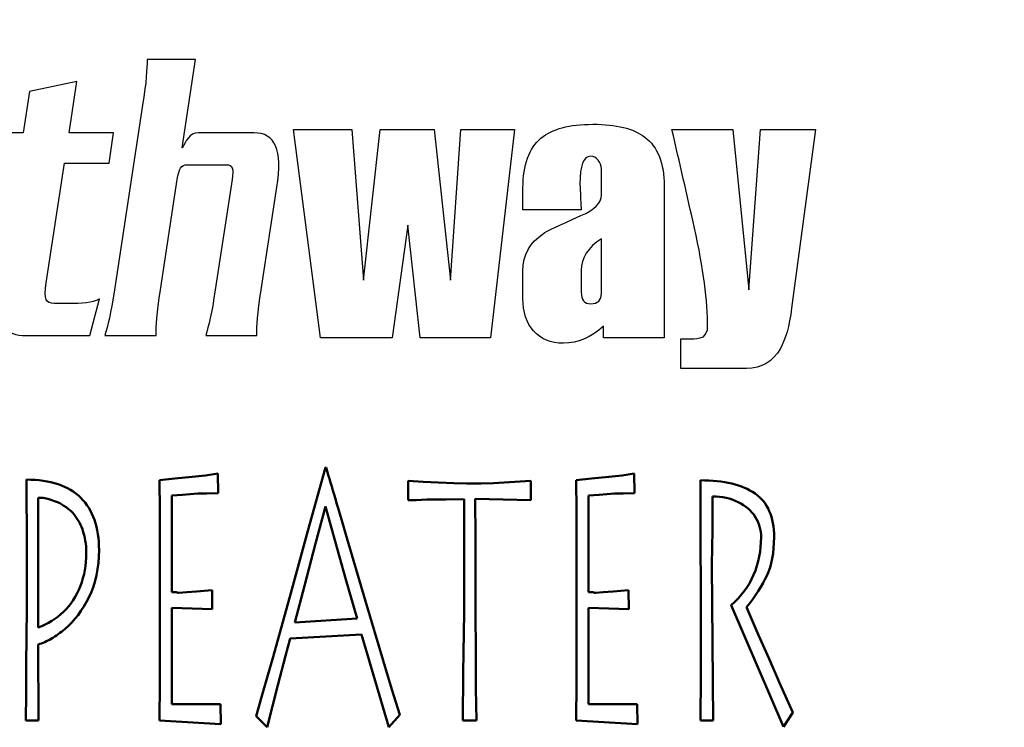
# Model space of a CAD drawing. Units: inches. Extents: x -175.8 to -81.8, y 15.7 to 54.6.
# Drawn here: x -173.7 to -172.9, y 27.1 to 27.7 of the extents above; entities that cross this region are included whole.
import ezdxf

# ---------------------------------------------------------------- set-up
doc = ezdxf.new("R2010")
doc.units = ezdxf.units.IN
doc.header["$MEASUREMENT"] = 0
doc.layers.add('Dims', color=7, linetype='Continuous')
doc.layers.add('Layer 1', color=7, linetype='Continuous')
doc.dimstyles.get("Standard").update_dxf_attribs({"dimtxt": 0.18, "dimasz": 0.18, "dimexe": 0.18, "dimexo": 0.0625, "dimgap": 0.09, "dimtad": 0, "dimtih": 1, "dimtoh": 1, "dimdec": 4, "dimzin": 0, "dimdsep": 46, "dimtxsty": 'Standard', "dimcen": 0.09, "dimadec": 0, "dimazin": 0, "dimtfac": 1, "dimtdec": 4, "dimtofl": 0, "dimtmove": 0, "dimatfit": 3, "dimfxl": 0, "dimtolj": 1, "dimtzin": 0, "dimarcsym": 0})

# ---------------------------------------------------------------- blocks, each defined once
blk = doc.blocks.new('*D27')
at = {"layer": 'Defpoints', "color": 0, "transparency": 16777216}
for p in [(-157.85953, 31.15998), (-174.90205, 27.31842), (-157.85953, 27.31842)]:
    blk.add_point(p, dxfattribs=at)
at = {"layer": 'Dims', "color": 0, "lineweight": -2, "transparency": 16777216}
for p, q in [((-174.90205, 28.31842), (-174.90205, 31.33998)), ((-157.85953, 28.31842), (-157.85953, 31.33998)), ((-174.72205, 31.15998), (-166.78579, 31.15998)), ((-158.03953, 31.15998), (-165.97579, 31.15998))]:
    blk.add_line(p, q, dxfattribs=at)
at = {"layer": 'Dims', "color": 0, "transparency": 16777216}
for points in [[(-174.72205, 31.18998), (-174.72205, 31.12998), (-174.90205, 31.15998)], [(-158.03953, 31.18998), (-158.03953, 31.12998), (-157.85953, 31.15998)]]:
    blk.add_solid(points, dxfattribs=at)
at = {"layer": 'Dims', "color": 0, "transparency": 16777216, "insert": (-166.38079, 31.15998), "char_height": 0.18, "attachment_point": 5}
blk.add_mtext('\\A1;17.04', dxfattribs=at)

msp = doc.modelspace()

# ---------------------------------------------------------------- linework, layer by layer
at = {"layer": 'Layer 1', "color": 250}
for points in [[(-173.60746, 27.64396), (-173.60736, 27.63652), (-173.60798, 27.62705), (-173.61088, 27.60811)], [(-173.56937, 27.64396), (-173.56937, 27.64396), (-173.60746, 27.64396), (-173.60746, 27.64396)], [(-173.57994, 27.57463), (-173.57994, 27.57463), (-173.56937, 27.64396), (-173.56937, 27.64396)], [(-173.66255, 27.62671), (-173.66255, 27.62671), (-173.69977, 27.61893), (-173.69977, 27.61893)], [(-173.66869, 27.58647), (-173.66869, 27.58647), (-173.66255, 27.62671), (-173.66255, 27.62671)], [(-173.69977, 27.61893), (-173.69977, 27.61893), (-173.70475, 27.58647), (-173.70475, 27.58647)], [(-173.61088, 27.60811), (-173.61088, 27.60811), (-173.63298, 27.46336), (-173.63298, 27.46336)], [(-173.70475, 27.58647), (-173.70475, 27.58647), (-173.7236, 27.58647), (-173.7236, 27.58647)], [(-173.63368, 27.58647), (-173.63368, 27.58647), (-173.66869, 27.58647), (-173.66869, 27.58647)], [(-173.6373, 27.56279), (-173.6373, 27.56279), (-173.63368, 27.58647), (-173.63368, 27.58647)], [(-173.56737, 27.58647), (-173.574, 27.58647), (-173.57704, 27.58004), (-173.57953, 27.57463)], [(-173.52344, 27.58647), (-173.52344, 27.58647), (-173.56737, 27.58647), (-173.56737, 27.58647)], [(-173.50548, 27.54385), (-173.50099, 27.57328), (-173.50687, 27.58647), (-173.52344, 27.58647)], [(-173.57953, 27.57463), (-173.57953, 27.57463), (-173.57994, 27.57463), (-173.57994, 27.57463)], [(-173.68668, 27.46877), (-173.68668, 27.46877), (-173.67232, 27.56279), (-173.67232, 27.56279)], [(-173.67232, 27.56279), (-173.67232, 27.56279), (-173.6373, 27.56279), (-173.6373, 27.56279)], [(-173.5837, 27.54994), (-173.58242, 27.55839), (-173.58053, 27.56144), (-173.57576, 27.56144)], [(-173.57576, 27.56144), (-173.57576, 27.56144), (-173.54506, 27.56144), (-173.54506, 27.56144)], [(-173.54506, 27.56144), (-173.54029, 27.56144), (-173.53933, 27.55839), (-173.54061, 27.54994)], [(-173.59693, 27.46336), (-173.59693, 27.46336), (-173.5837, 27.54994), (-173.5837, 27.54994)], [(-173.54061, 27.54994), (-173.54061, 27.54994), (-173.55383, 27.46336), (-173.55383, 27.46336)], [(-173.51778, 27.46336), (-173.51778, 27.46336), (-173.50548, 27.54385), (-173.50548, 27.54385)], [(-173.72215, 27.47249), (-173.72692, 27.44137), (-173.71991, 27.4275), (-173.7054, 27.4275)], [(-173.68023, 27.45253), (-173.68665, 27.45253), (-173.68869, 27.45558), (-173.68668, 27.46877)], [(-173.63298, 27.46336), (-173.63588, 27.44442), (-173.63816, 27.43495), (-173.64055, 27.4275)], [(-173.60035, 27.4275), (-173.60045, 27.43495), (-173.59983, 27.44442), (-173.59693, 27.46336)], [(-173.55383, 27.46336), (-173.55673, 27.44442), (-173.55901, 27.43495), (-173.5614, 27.4275)], [(-173.5212, 27.4275), (-173.5213, 27.43495), (-173.52068, 27.44442), (-173.51778, 27.46336)], [(-173.66551, 27.45253), (-173.66551, 27.45253), (-173.68023, 27.45253), (-173.68023, 27.45253)], [(-173.64466, 27.45625), (-173.64704, 27.45423), (-173.65536, 27.45253), (-173.66551, 27.45253)], [(-173.65236, 27.4275), (-173.65236, 27.4275), (-173.64466, 27.45625), (-173.64466, 27.45625)], [(-173.7054, 27.4275), (-173.7054, 27.4275), (-173.65236, 27.4275), (-173.65236, 27.4275)], [(-173.64055, 27.4275), (-173.64055, 27.4275), (-173.60035, 27.4275), (-173.60035, 27.4275)], [(-173.5614, 27.4275), (-173.5614, 27.4275), (-173.5212, 27.4275), (-173.5212, 27.4275)], [(-173.56149, 27.31761), (-173.56149, 27.31761), (-173.55195, 27.31919), (-173.55195, 27.31919)], [(-173.55195, 27.31919), (-173.55195, 27.31919), (-173.55168, 27.30377), (-173.55168, 27.30377)], [(-173.48117, 27.27411), (-173.48117, 27.27411), (-173.46721, 27.32382), (-173.46721, 27.32382)], [(-173.46721, 27.32382), (-173.46721, 27.32382), (-173.46691, 27.32382), (-173.46691, 27.32382)], [(-173.46691, 27.32382), (-173.46234, 27.30863), (-173.45716, 27.2911), (-173.45138, 27.27128)], [(-173.23443, 27.31761), (-173.23443, 27.31761), (-173.22489, 27.31919), (-173.22489, 27.31919)], [(-173.22489, 27.31919), (-173.22489, 27.31919), (-173.22461, 27.30377), (-173.22461, 27.30377)], [(-173.70207, 27.29618), (-173.70207, 27.29618), (-173.70219, 27.31433), (-173.70219, 27.31433)], [(-173.70219, 27.31433), (-173.68326, 27.31433), (-173.66902, 27.30957), (-173.65946, 27.30004)], [(-173.59759, 27.31379), (-173.59759, 27.31379), (-173.58552, 27.3151), (-173.58552, 27.3151)], [(-173.59744, 27.29011), (-173.59744, 27.29011), (-173.59759, 27.31379), (-173.59759, 27.31379)], [(-173.58552, 27.3151), (-173.58552, 27.3151), (-173.57192, 27.31645), (-173.57192, 27.31645)], [(-173.57192, 27.31645), (-173.57192, 27.31645), (-173.56149, 27.31761), (-173.56149, 27.31761)], [(-173.40234, 27.3133), (-173.40234, 27.3133), (-173.39073, 27.31263), (-173.39073, 27.31263)], [(-173.40234, 27.29815), (-173.40234, 27.29815), (-173.40234, 27.3133), (-173.40234, 27.3133)], [(-173.39073, 27.31263), (-173.39073, 27.31263), (-173.37897, 27.31209), (-173.37897, 27.31209)], [(-173.37897, 27.31209), (-173.37897, 27.31209), (-173.3667, 27.31159), (-173.3667, 27.31159)], [(-173.3667, 27.31159), (-173.3667, 27.31159), (-173.3565, 27.31119), (-173.3565, 27.31119)], [(-173.3565, 27.31119), (-173.3565, 27.31119), (-173.34512, 27.31119), (-173.34512, 27.31119)], [(-173.34512, 27.31119), (-173.34512, 27.31119), (-173.33535, 27.31159), (-173.33535, 27.31159)], [(-173.33535, 27.31159), (-173.33535, 27.31159), (-173.30607, 27.3133), (-173.30607, 27.3133)], [(-173.30607, 27.3133), (-173.30607, 27.3133), (-173.30607, 27.29815), (-173.30607, 27.29815)], [(-173.27053, 27.31379), (-173.27053, 27.31379), (-173.25846, 27.3151), (-173.25846, 27.3151)], [(-173.27038, 27.29011), (-173.27038, 27.29011), (-173.27053, 27.31379), (-173.27053, 27.31379)], [(-173.25846, 27.3151), (-173.25846, 27.3151), (-173.24485, 27.31645), (-173.24485, 27.31645)], [(-173.24485, 27.31645), (-173.24485, 27.31645), (-173.23443, 27.31761), (-173.23443, 27.31761)], [(-173.17304, 27.31379), (-173.15442, 27.31379), (-173.1401, 27.31033), (-173.13011, 27.30346)], [(-173.17304, 27.2685), (-173.17304, 27.2685), (-173.17304, 27.31379), (-173.17304, 27.31379)], [(-173.56743, 27.3035), (-173.56743, 27.3035), (-173.57947, 27.30247), (-173.57947, 27.30247)], [(-173.56068, 27.3035), (-173.56068, 27.3035), (-173.56743, 27.3035), (-173.56743, 27.3035)], [(-173.55168, 27.30377), (-173.55168, 27.30377), (-173.56068, 27.3035), (-173.56068, 27.3035)], [(-173.24037, 27.3035), (-173.24037, 27.3035), (-173.2524, 27.30247), (-173.2524, 27.30247)], [(-173.23362, 27.3035), (-173.23362, 27.3035), (-173.24037, 27.3035), (-173.24037, 27.3035)], [(-173.22461, 27.30377), (-173.22461, 27.30377), (-173.23362, 27.3035), (-173.23362, 27.3035)], [(-173.70191, 27.27919), (-173.70191, 27.27919), (-173.70207, 27.29618), (-173.70207, 27.29618)], [(-173.68904, 27.3), (-173.68904, 27.3), (-173.69296, 27.3), (-173.69296, 27.3)], [(-173.69296, 27.3), (-173.69296, 27.3), (-173.69296, 27.19836), (-173.69296, 27.19836)], [(-173.68541, 27.29932), (-173.68541, 27.29932), (-173.68904, 27.3), (-173.68904, 27.3)], [(-173.67773, 27.29672), (-173.67773, 27.29672), (-173.68541, 27.29932), (-173.68541, 27.29932)], [(-173.67099, 27.29258), (-173.67316, 27.29411), (-173.67541, 27.29546), (-173.67773, 27.29672)], [(-173.57947, 27.30247), (-173.57947, 27.30247), (-173.5879, 27.30193), (-173.5879, 27.30193)], [(-173.5879, 27.30193), (-173.5879, 27.30193), (-173.5879, 27.2259), (-173.5879, 27.2259)], [(-173.39621, 27.29815), (-173.39621, 27.29815), (-173.40234, 27.29815), (-173.40234, 27.29815)], [(-173.38785, 27.29869), (-173.38785, 27.29869), (-173.39621, 27.29815), (-173.39621, 27.29815)], [(-173.38038, 27.29869), (-173.38038, 27.29869), (-173.38785, 27.29869), (-173.38785, 27.29869)], [(-173.37268, 27.29869), (-173.37268, 27.29869), (-173.38038, 27.29869), (-173.38038, 27.29869)], [(-173.35857, 27.29897), (-173.35857, 27.29897), (-173.37268, 27.29869), (-173.37268, 27.29869)], [(-173.35857, 27.25165), (-173.35857, 27.25165), (-173.35857, 27.29897), (-173.35857, 27.29897)], [(-173.32788, 27.29869), (-173.32788, 27.29869), (-173.34984, 27.29919), (-173.34984, 27.29919)], [(-173.34984, 27.29919), (-173.34984, 27.29919), (-173.34956, 27.26877), (-173.34956, 27.26877)], [(-173.30607, 27.29815), (-173.30607, 27.29815), (-173.32788, 27.29869), (-173.32788, 27.29869)], [(-173.2524, 27.30247), (-173.2524, 27.30247), (-173.26083, 27.30193), (-173.26083, 27.30193)], [(-173.26083, 27.30193), (-173.26083, 27.30193), (-173.26083, 27.2259), (-173.26083, 27.2259)], [(-173.1635, 27.30117), (-173.1635, 27.30117), (-173.1636, 27.2747), (-173.1636, 27.2747)], [(-173.14338, 27.29676), (-173.14931, 27.29968), (-173.15601, 27.30117), (-173.1635, 27.30117)], [(-173.12993, 27.28512), (-173.13298, 27.28993), (-173.13748, 27.2938), (-173.14338, 27.29676)], [(-173.66597, 27.28849), (-173.66716, 27.28975), (-173.66885, 27.2911), (-173.67099, 27.29258)], [(-173.65822, 27.27533), (-173.65994, 27.28023), (-173.66254, 27.28463), (-173.66597, 27.28849)], [(-173.59729, 27.27614), (-173.59729, 27.27614), (-173.59744, 27.29011), (-173.59744, 27.29011)], [(-173.46721, 27.29326), (-173.46721, 27.29326), (-173.47506, 27.26432), (-173.47506, 27.26432)], [(-173.46123, 27.27142), (-173.46123, 27.27142), (-173.46721, 27.29326), (-173.46721, 27.29326)], [(-173.27022, 27.27614), (-173.27022, 27.27614), (-173.27038, 27.29011), (-173.27038, 27.29011)], [(-173.70191, 27.26248), (-173.70191, 27.26248), (-173.70191, 27.27919), (-173.70191, 27.27919)], [(-173.65592, 27.26634), (-173.65638, 27.26926), (-173.65714, 27.27223), (-173.65822, 27.27533)], [(-173.59729, 27.26073), (-173.59729, 27.26073), (-173.59729, 27.27614), (-173.59729, 27.27614)], [(-173.4946, 27.22509), (-173.4946, 27.22509), (-173.48117, 27.27411), (-173.48117, 27.27411)], [(-173.27022, 27.26073), (-173.27022, 27.26073), (-173.27022, 27.27614), (-173.27022, 27.27614)], [(-173.1636, 27.2747), (-173.1636, 27.2747), (-173.16396, 27.24747), (-173.16396, 27.24747)], [(-173.45126, 27.23587), (-173.45126, 27.23587), (-173.46123, 27.27142), (-173.46123, 27.27142)], [(-173.45138, 27.27128), (-173.45138, 27.27128), (-173.43604, 27.21893), (-173.43604, 27.21893)], [(-173.34956, 27.26877), (-173.34956, 27.26877), (-173.34956, 27.22244), (-173.34956, 27.22244)], [(-173.17261, 27.22545), (-173.17261, 27.22545), (-173.17304, 27.2685), (-173.17304, 27.2685)], [(-173.70191, 27.24589), (-173.70191, 27.24589), (-173.70191, 27.26248), (-173.70191, 27.26248)], [(-173.59729, 27.2281), (-173.59729, 27.2281), (-173.59729, 27.26073), (-173.59729, 27.26073)], [(-173.47506, 27.26432), (-173.47506, 27.26432), (-173.4837, 27.23098), (-173.4837, 27.23098)], [(-173.27022, 27.2281), (-173.27022, 27.2281), (-173.27022, 27.26073), (-173.27022, 27.26073)], [(-173.35857, 27.20981), (-173.35857, 27.20981), (-173.35857, 27.25165), (-173.35857, 27.25165)], [(-173.70191, 27.21309), (-173.70191, 27.21309), (-173.70191, 27.24589), (-173.70191, 27.24589)], [(-173.16396, 27.24747), (-173.16396, 27.24747), (-173.16345, 27.18649), (-173.16345, 27.18649)], [(-173.4424, 27.20545), (-173.4424, 27.20545), (-173.45126, 27.23587), (-173.45126, 27.23587)], [(-173.14896, 27.21588), (-173.14101, 27.22244), (-173.13511, 27.23035), (-173.13119, 27.2396)], [(-173.12079, 27.23884), (-173.12458, 27.2308), (-173.1299, 27.22262), (-173.13682, 27.21426)], [(-173.67296, 27.21062), (-173.66728, 27.21619), (-173.66287, 27.22289), (-173.65976, 27.23084)], [(-173.59729, 27.19993), (-173.59729, 27.19993), (-173.59729, 27.2281), (-173.59729, 27.2281)], [(-173.57629, 27.2259), (-173.57629, 27.2259), (-173.56866, 27.22644), (-173.56866, 27.22644)], [(-173.56866, 27.22644), (-173.56866, 27.22644), (-173.5564, 27.22747), (-173.5564, 27.22747)], [(-173.5564, 27.22747), (-173.5564, 27.22747), (-173.55624, 27.21269), (-173.55624, 27.21269)], [(-173.4837, 27.23098), (-173.4837, 27.23098), (-173.49144, 27.20217), (-173.49144, 27.20217)], [(-173.27022, 27.19993), (-173.27022, 27.19993), (-173.27022, 27.2281), (-173.27022, 27.2281)], [(-173.24922, 27.2259), (-173.24922, 27.2259), (-173.2416, 27.22644), (-173.2416, 27.22644)], [(-173.2416, 27.22644), (-173.2416, 27.22644), (-173.22933, 27.22747), (-173.22933, 27.22747)], [(-173.22933, 27.22747), (-173.22933, 27.22747), (-173.22918, 27.21269), (-173.22918, 27.21269)], [(-173.65294, 27.2223), (-173.65817, 27.2117), (-173.66451, 27.20325), (-173.67195, 27.19705)], [(-173.5879, 27.2259), (-173.5879, 27.2259), (-173.58517, 27.2259), (-173.58517, 27.2259)], [(-173.58517, 27.2259), (-173.58426, 27.2259), (-173.58335, 27.22572), (-173.58242, 27.22536)], [(-173.58242, 27.22536), (-173.58242, 27.22536), (-173.57629, 27.2259), (-173.57629, 27.2259)], [(-173.5084, 27.1753), (-173.5084, 27.1753), (-173.4946, 27.22509), (-173.4946, 27.22509)], [(-173.43604, 27.21893), (-173.43604, 27.21893), (-173.42216, 27.17229), (-173.42216, 27.17229)], [(-173.34956, 27.22244), (-173.34956, 27.22244), (-173.34918, 27.16676), (-173.34918, 27.16676)], [(-173.26083, 27.2259), (-173.26083, 27.2259), (-173.25811, 27.2259), (-173.25811, 27.2259)], [(-173.25811, 27.2259), (-173.2572, 27.2259), (-173.25629, 27.22572), (-173.25536, 27.22536)], [(-173.25536, 27.22536), (-173.25536, 27.22536), (-173.24922, 27.2259), (-173.24922, 27.2259)], [(-173.17261, 27.19651), (-173.17261, 27.19651), (-173.17261, 27.22545), (-173.17261, 27.22545)], [(-173.70229, 27.16887), (-173.70229, 27.16887), (-173.70191, 27.21309), (-173.70191, 27.21309)], [(-173.69296, 27.19836), (-173.68531, 27.201), (-173.67864, 27.2051), (-173.67296, 27.21062)], [(-173.57192, 27.21323), (-173.57192, 27.21323), (-173.5879, 27.21377), (-173.5879, 27.21377)], [(-173.5879, 27.21377), (-173.5879, 27.21377), (-173.5879, 27.13805), (-173.5879, 27.13805)], [(-173.55624, 27.21269), (-173.55624, 27.21269), (-173.57192, 27.21323), (-173.57192, 27.21323)], [(-173.26083, 27.21377), (-173.26083, 27.21377), (-173.26083, 27.13805), (-173.26083, 27.13805)], [(-173.24485, 27.21323), (-173.24485, 27.21323), (-173.26083, 27.21377), (-173.26083, 27.21377)], [(-173.22918, 27.21269), (-173.22918, 27.21269), (-173.24485, 27.21323), (-173.24485, 27.21323)], [(-173.10774, 27.12039), (-173.10774, 27.12039), (-173.14896, 27.21588), (-173.14896, 27.21588)], [(-173.13682, 27.21426), (-173.13682, 27.21426), (-173.1274, 27.19224), (-173.1274, 27.19224)], [(-173.49144, 27.20217), (-173.49144, 27.20217), (-173.4424, 27.20545), (-173.4424, 27.20545)], [(-173.35918, 27.1629), (-173.35918, 27.1629), (-173.35857, 27.20981), (-173.35857, 27.20981)], [(-173.67195, 27.19705), (-173.67536, 27.19422), (-173.67892, 27.1917), (-173.68268, 27.18941)], [(-173.59729, 27.1762), (-173.59729, 27.1762), (-173.59729, 27.19993), (-173.59729, 27.19993)], [(-173.27022, 27.1762), (-173.27022, 27.1762), (-173.27022, 27.19993), (-173.27022, 27.19993)], [(-173.17261, 27.16097), (-173.17261, 27.16097), (-173.17261, 27.19651), (-173.17261, 27.19651)], [(-173.68268, 27.18941), (-173.68604, 27.18748), (-173.68944, 27.186), (-173.69296, 27.18492)], [(-173.49508, 27.18955), (-173.49508, 27.18955), (-173.49871, 27.17611), (-173.49871, 27.17611)], [(-173.43919, 27.19269), (-173.43919, 27.19269), (-173.49508, 27.18955), (-173.49508, 27.18955)], [(-173.41756, 27.11994), (-173.41756, 27.11994), (-173.43919, 27.19269), (-173.43919, 27.19269)], [(-173.1274, 27.19224), (-173.1274, 27.19224), (-173.1191, 27.17369), (-173.1191, 27.17369)], [(-173.69296, 27.18492), (-173.69296, 27.18492), (-173.69253, 27.12529), (-173.69253, 27.12529)], [(-173.16345, 27.18649), (-173.16345, 27.18649), (-173.16292, 27.12529), (-173.16292, 27.12529)], [(-173.59729, 27.1549), (-173.59729, 27.1549), (-173.59729, 27.1762), (-173.59729, 27.1762)], [(-173.51308, 27.15899), (-173.51308, 27.15899), (-173.5084, 27.1753), (-173.5084, 27.1753)], [(-173.49871, 27.17611), (-173.49871, 27.17611), (-173.5047, 27.15292), (-173.5047, 27.15292)], [(-173.42216, 27.17229), (-173.42216, 27.17229), (-173.41526, 27.1496), (-173.41526, 27.1496)], [(-173.27022, 27.1549), (-173.27022, 27.1549), (-173.27022, 27.1762), (-173.27022, 27.1762)], [(-173.1191, 27.17369), (-173.1191, 27.17369), (-173.1109, 27.15495), (-173.1109, 27.15495)], [(-173.70239, 27.14636), (-173.70239, 27.14636), (-173.70229, 27.16887), (-173.70229, 27.16887)], [(-173.34918, 27.16676), (-173.34918, 27.16676), (-173.34918, 27.15953), (-173.34918, 27.15953)], [(-173.51752, 27.14349), (-173.51752, 27.14349), (-173.51308, 27.15899), (-173.51308, 27.15899)], [(-173.35953, 27.12529), (-173.35953, 27.12529), (-173.35918, 27.1629), (-173.35918, 27.1629)], [(-173.17289, 27.12529), (-173.17289, 27.12529), (-173.17261, 27.16097), (-173.17261, 27.16097)], [(-173.59759, 27.12529), (-173.59759, 27.12529), (-173.59729, 27.1549), (-173.59729, 27.1549)], [(-173.5047, 27.15292), (-173.5047, 27.15292), (-173.51315, 27.11994), (-173.51315, 27.11994)], [(-173.41526, 27.1496), (-173.41526, 27.1496), (-173.40895, 27.12965), (-173.40895, 27.12965)], [(-173.34918, 27.15045), (-173.34918, 27.15045), (-173.34875, 27.12529), (-173.34875, 27.12529)], [(-173.27053, 27.12529), (-173.27053, 27.12529), (-173.27022, 27.1549), (-173.27022, 27.1549)], [(-173.1109, 27.15495), (-173.1109, 27.15495), (-173.10049, 27.13149), (-173.10049, 27.13149)], [(-173.70249, 27.12529), (-173.70249, 27.12529), (-173.70239, 27.14636), (-173.70239, 27.14636)], [(-173.52178, 27.12857), (-173.52178, 27.12857), (-173.51752, 27.14349), (-173.51752, 27.14349)], [(-173.5879, 27.13805), (-173.5879, 27.13805), (-173.54973, 27.13805), (-173.54973, 27.13805)], [(-173.54973, 27.13805), (-173.54973, 27.13805), (-173.54945, 27.1225), (-173.54945, 27.1225)], [(-173.26083, 27.13805), (-173.26083, 27.13805), (-173.22267, 27.13805), (-173.22267, 27.13805)], [(-173.22267, 27.13805), (-173.22267, 27.13805), (-173.22239, 27.1225), (-173.22239, 27.1225)], [(-173.51315, 27.11994), (-173.51315, 27.11994), (-173.52178, 27.12857), (-173.52178, 27.12857)], [(-173.40895, 27.12965), (-173.40895, 27.12965), (-173.41756, 27.11994), (-173.41756, 27.11994)], [(-173.10049, 27.13149), (-173.10049, 27.13149), (-173.10774, 27.12039), (-173.10774, 27.12039)], [(-173.69253, 27.12529), (-173.69253, 27.12529), (-173.70249, 27.12529), (-173.70249, 27.12529)], [(-173.54945, 27.1225), (-173.54945, 27.1225), (-173.59759, 27.12529), (-173.59759, 27.12529)], [(-173.34875, 27.12529), (-173.34875, 27.12529), (-173.35953, 27.12529), (-173.35953, 27.12529)], [(-173.22239, 27.1225), (-173.22239, 27.1225), (-173.27053, 27.12529), (-173.27053, 27.12529)], [(-173.16292, 27.12529), (-173.16292, 27.12529), (-173.17289, 27.12529), (-173.17289, 27.12529)]]:
    msp.add_open_spline(points, degree=3, dxfattribs=at)
at = {"layer": 'Layer 1', "color": 244}
for points, knots in [([(-173.29814, 27.58232), (-173.28945, 27.58958), (-173.27587, 27.5932), (-173.25739, 27.5932), (-173.25739, 27.5932), (-173.2391, 27.5932), (-173.22552, 27.58985), (-173.21665, 27.58316)], [0.04761905, 0.04761905, 0.04761905, 0.04761905, 0.0952381, 0.0952381, 0.0952381, 0.0952381, 0.14285714, 0.14285714, 0.14285714, 0.14285714]), ([(-173.25324, 27.56502), (-173.2549, 27.56707), (-173.25684, 27.5681), (-173.25905, 27.5681), (-173.25905, 27.5681), (-173.26478, 27.5681), (-173.26765, 27.56084), (-173.26765, 27.54634)], [0.76190476, 0.76190476, 0.76190476, 0.76190476, 0.80952381, 0.80952381, 0.80952381, 0.80952381, 0.85714286, 0.85714286, 0.85714286, 0.85714286]), ([(-173.17064, 27.42639), (-173.16842, 27.42862), (-173.16731, 27.43113), (-173.16731, 27.43392), (-173.16731, 27.43392), (-173.16731, 27.45419), (-173.17073, 27.48013), (-173.17757, 27.51175)], [0.1428571, 0.1428571, 0.1428571, 0.1428571, 0.2142857, 0.2142857, 0.2142857, 0.2142857, 0.2857143, 0.2857143, 0.2857143, 0.2857143]), ([(-173.26654, 27.46154), (-173.26654, 27.4554), (-173.26404, 27.45233), (-173.25905, 27.45233), (-173.25905, 27.45233), (-173.25351, 27.45233), (-173.25074, 27.45512), (-173.25074, 27.4607)], [0.2, 0.2, 0.2, 0.2, 0.4, 0.4, 0.4, 0.4, 0.6, 0.6, 0.6, 0.6]), ([(-173.24908, 27.43476), (-173.25868, 27.42583), (-173.26912, 27.42137), (-173.2804, 27.42137), (-173.2804, 27.42137), (-173.29056, 27.42137), (-173.29841, 27.42458), (-173.30396, 27.43099)], [0.33333333, 0.33333333, 0.33333333, 0.33333333, 0.38095238, 0.38095238, 0.38095238, 0.38095238, 0.42857143, 0.42857143, 0.42857143, 0.42857143])]:
    msp.add_open_spline(points, degree=3, knots=knots, dxfattribs=at)
for points in [[(-173.49243, 27.58902), (-173.49243, 27.58902), (-173.4467, 27.58902), (-173.4467, 27.58902)], [(-173.47137, 27.42555), (-173.47137, 27.42555), (-173.49243, 27.58902), (-173.49243, 27.58902)], [(-173.4467, 27.58902), (-173.4467, 27.58902), (-173.43755, 27.47074), (-173.43755, 27.47074)], [(-173.43755, 27.47074), (-173.43755, 27.47074), (-173.42453, 27.58902), (-173.42453, 27.58902)], [(-173.42453, 27.58902), (-173.42453, 27.58902), (-173.38212, 27.58902), (-173.38212, 27.58902)], [(-173.38212, 27.58902), (-173.38212, 27.58902), (-173.36909, 27.47074), (-173.36909, 27.47074)], [(-173.36909, 27.47074), (-173.36909, 27.47074), (-173.36105, 27.58902), (-173.36105, 27.58902)], [(-173.36105, 27.58902), (-173.36105, 27.58902), (-173.31892, 27.58902), (-173.31892, 27.58902)], [(-173.31892, 27.58902), (-173.31892, 27.58902), (-173.33777, 27.42555), (-173.33777, 27.42555)], [(-173.31227, 27.54327), (-173.31227, 27.5613), (-173.30756, 27.57432), (-173.29814, 27.58232)], [(-173.21665, 27.58316), (-173.20648, 27.57535), (-173.2014, 27.56261), (-173.2014, 27.54494)], [(-173.17757, 27.51175), (-173.18348, 27.5376), (-173.18939, 27.56335), (-173.19531, 27.58902)], [(-173.19531, 27.58902), (-173.19531, 27.58902), (-173.14763, 27.58902), (-173.14763, 27.58902)], [(-173.14763, 27.58902), (-173.14763, 27.58902), (-173.13488, 27.46321), (-173.13488, 27.46321)], [(-173.13488, 27.46321), (-173.13488, 27.46321), (-173.12574, 27.58902), (-173.12574, 27.58902)], [(-173.12574, 27.58902), (-173.12574, 27.58902), (-173.0825, 27.58902), (-173.0825, 27.58902)], [(-173.0825, 27.58902), (-173.0825, 27.58902), (-173.10135, 27.44898), (-173.10135, 27.44898)], [(-173.25074, 27.55833), (-173.25074, 27.56075), (-173.25157, 27.56298), (-173.25324, 27.56502)], [(-173.25074, 27.53769), (-173.25074, 27.53769), (-173.25074, 27.55833), (-173.25074, 27.55833)], [(-173.31227, 27.52597), (-173.31227, 27.52597), (-173.31227, 27.54327), (-173.31227, 27.54327)], [(-173.26765, 27.54634), (-173.26765, 27.54708), (-173.26728, 27.54029), (-173.26654, 27.52597)], [(-173.2014, 27.54494), (-173.2014, 27.54494), (-173.2014, 27.42555), (-173.2014, 27.42555)], [(-173.26682, 27.52151), (-173.2561, 27.52616), (-173.25074, 27.53155), (-173.25074, 27.53769)], [(-173.26654, 27.52597), (-173.26654, 27.52597), (-173.31227, 27.52597), (-173.31227, 27.52597)], [(-173.2962, 27.50756), (-173.29416, 27.50905), (-173.28437, 27.5137), (-173.26682, 27.52151)], [(-173.40263, 27.51398), (-173.40263, 27.51398), (-173.4151, 27.42555), (-173.4151, 27.42555)], [(-173.39288, 27.42555), (-173.39288, 27.42555), (-173.40263, 27.51398), (-173.40263, 27.51398)], [(-173.31227, 27.47827), (-173.31227, 27.49055), (-173.30691, 27.50031), (-173.2962, 27.50756)], [(-173.25074, 27.50338), (-173.26127, 27.4965), (-173.26654, 27.48822), (-173.26654, 27.47855)], [(-173.25074, 27.4607), (-173.25074, 27.4607), (-173.25074, 27.50338), (-173.25074, 27.50338)], [(-173.31227, 27.45624), (-173.31227, 27.45624), (-173.31227, 27.47827), (-173.31227, 27.47827)], [(-173.26654, 27.47855), (-173.26654, 27.47855), (-173.26654, 27.46154), (-173.26654, 27.46154)], [(-173.30396, 27.43099), (-173.3095, 27.43741), (-173.31227, 27.44582), (-173.31227, 27.45624)], [(-173.10135, 27.44898), (-173.10319, 27.43485), (-173.10615, 27.42425), (-173.11022, 27.41719)], [(-173.24908, 27.42555), (-173.24908, 27.42555), (-173.24908, 27.43476), (-173.24908, 27.43476)], [(-173.4151, 27.42555), (-173.4151, 27.42555), (-173.47137, 27.42555), (-173.47137, 27.42555)], [(-173.33777, 27.42555), (-173.33777, 27.42555), (-173.39288, 27.42555), (-173.39288, 27.42555)], [(-173.2014, 27.42555), (-173.2014, 27.42555), (-173.24908, 27.42555), (-173.24908, 27.42555)], [(-173.18838, 27.42471), (-173.18838, 27.42471), (-173.18006, 27.42471), (-173.18006, 27.42471)], [(-173.18838, 27.40156), (-173.18838, 27.40156), (-173.18838, 27.42471), (-173.18838, 27.42471)], [(-173.18006, 27.42471), (-173.17748, 27.42471), (-173.17433, 27.42527), (-173.17064, 27.42639)], [(-173.11022, 27.41719), (-173.11613, 27.40677), (-173.125, 27.40156), (-173.13683, 27.40156)], [(-173.13683, 27.40156), (-173.13683, 27.40156), (-173.18838, 27.40156), (-173.18838, 27.40156)]]:
    msp.add_open_spline(points, degree=3, dxfattribs=at)
at = {"layer": 'Layer 1', "color": 250, "lineweight": 50}
for points in [[(-173.56149, 27.31761), (-173.56149, 27.31761), (-173.55195, 27.31919), (-173.55195, 27.31919)], [(-173.55195, 27.31919), (-173.55195, 27.31919), (-173.55168, 27.30377), (-173.55168, 27.30377)], [(-173.48117, 27.27411), (-173.48117, 27.27411), (-173.46721, 27.32382), (-173.46721, 27.32382)], [(-173.46721, 27.32382), (-173.46721, 27.32382), (-173.46691, 27.32382), (-173.46691, 27.32382)], [(-173.46691, 27.32382), (-173.46234, 27.30863), (-173.45716, 27.2911), (-173.45138, 27.27128)], [(-173.23443, 27.31761), (-173.23443, 27.31761), (-173.22489, 27.31919), (-173.22489, 27.31919)], [(-173.22489, 27.31919), (-173.22489, 27.31919), (-173.22461, 27.30377), (-173.22461, 27.30377)], [(-173.70207, 27.29618), (-173.70207, 27.29618), (-173.70219, 27.31433), (-173.70219, 27.31433)], [(-173.70219, 27.31433), (-173.68326, 27.31433), (-173.66902, 27.30957), (-173.65946, 27.30004)], [(-173.59759, 27.31379), (-173.59759, 27.31379), (-173.58552, 27.3151), (-173.58552, 27.3151)], [(-173.59744, 27.29011), (-173.59744, 27.29011), (-173.59759, 27.31379), (-173.59759, 27.31379)], [(-173.58552, 27.3151), (-173.58552, 27.3151), (-173.57192, 27.31645), (-173.57192, 27.31645)], [(-173.57192, 27.31645), (-173.57192, 27.31645), (-173.56149, 27.31761), (-173.56149, 27.31761)], [(-173.40234, 27.3133), (-173.40234, 27.3133), (-173.39073, 27.31263), (-173.39073, 27.31263)], [(-173.40234, 27.29815), (-173.40234, 27.29815), (-173.40234, 27.3133), (-173.40234, 27.3133)], [(-173.39073, 27.31263), (-173.39073, 27.31263), (-173.37897, 27.31209), (-173.37897, 27.31209)], [(-173.37897, 27.31209), (-173.37897, 27.31209), (-173.3667, 27.31159), (-173.3667, 27.31159)], [(-173.3667, 27.31159), (-173.3667, 27.31159), (-173.3565, 27.31119), (-173.3565, 27.31119)], [(-173.3565, 27.31119), (-173.3565, 27.31119), (-173.34512, 27.31119), (-173.34512, 27.31119)], [(-173.34512, 27.31119), (-173.34512, 27.31119), (-173.33535, 27.31159), (-173.33535, 27.31159)], [(-173.33535, 27.31159), (-173.33535, 27.31159), (-173.30607, 27.3133), (-173.30607, 27.3133)], [(-173.30607, 27.3133), (-173.30607, 27.3133), (-173.30607, 27.29815), (-173.30607, 27.29815)], [(-173.27053, 27.31379), (-173.27053, 27.31379), (-173.25846, 27.3151), (-173.25846, 27.3151)], [(-173.27038, 27.29011), (-173.27038, 27.29011), (-173.27053, 27.31379), (-173.27053, 27.31379)], [(-173.25846, 27.3151), (-173.25846, 27.3151), (-173.24485, 27.31645), (-173.24485, 27.31645)], [(-173.24485, 27.31645), (-173.24485, 27.31645), (-173.23443, 27.31761), (-173.23443, 27.31761)], [(-173.17304, 27.31379), (-173.15442, 27.31379), (-173.1401, 27.31033), (-173.13011, 27.30346)], [(-173.17304, 27.2685), (-173.17304, 27.2685), (-173.17304, 27.31379), (-173.17304, 27.31379)], [(-173.56743, 27.3035), (-173.56743, 27.3035), (-173.57947, 27.30247), (-173.57947, 27.30247)], [(-173.56068, 27.3035), (-173.56068, 27.3035), (-173.56743, 27.3035), (-173.56743, 27.3035)], [(-173.55168, 27.30377), (-173.55168, 27.30377), (-173.56068, 27.3035), (-173.56068, 27.3035)], [(-173.24037, 27.3035), (-173.24037, 27.3035), (-173.2524, 27.30247), (-173.2524, 27.30247)], [(-173.23362, 27.3035), (-173.23362, 27.3035), (-173.24037, 27.3035), (-173.24037, 27.3035)], [(-173.22461, 27.30377), (-173.22461, 27.30377), (-173.23362, 27.3035), (-173.23362, 27.3035)], [(-173.70191, 27.27919), (-173.70191, 27.27919), (-173.70207, 27.29618), (-173.70207, 27.29618)], [(-173.68904, 27.3), (-173.68904, 27.3), (-173.69296, 27.3), (-173.69296, 27.3)], [(-173.69296, 27.3), (-173.69296, 27.3), (-173.69296, 27.19836), (-173.69296, 27.19836)], [(-173.68541, 27.29932), (-173.68541, 27.29932), (-173.68904, 27.3), (-173.68904, 27.3)], [(-173.67773, 27.29672), (-173.67773, 27.29672), (-173.68541, 27.29932), (-173.68541, 27.29932)], [(-173.67099, 27.29258), (-173.67316, 27.29411), (-173.67541, 27.29546), (-173.67773, 27.29672)], [(-173.57947, 27.30247), (-173.57947, 27.30247), (-173.5879, 27.30193), (-173.5879, 27.30193)], [(-173.5879, 27.30193), (-173.5879, 27.30193), (-173.5879, 27.2259), (-173.5879, 27.2259)], [(-173.39621, 27.29815), (-173.39621, 27.29815), (-173.40234, 27.29815), (-173.40234, 27.29815)], [(-173.38785, 27.29869), (-173.38785, 27.29869), (-173.39621, 27.29815), (-173.39621, 27.29815)], [(-173.38038, 27.29869), (-173.38038, 27.29869), (-173.38785, 27.29869), (-173.38785, 27.29869)], [(-173.37268, 27.29869), (-173.37268, 27.29869), (-173.38038, 27.29869), (-173.38038, 27.29869)], [(-173.35857, 27.29897), (-173.35857, 27.29897), (-173.37268, 27.29869), (-173.37268, 27.29869)], [(-173.35857, 27.25165), (-173.35857, 27.25165), (-173.35857, 27.29897), (-173.35857, 27.29897)], [(-173.32788, 27.29869), (-173.32788, 27.29869), (-173.34984, 27.29919), (-173.34984, 27.29919)], [(-173.34984, 27.29919), (-173.34984, 27.29919), (-173.34956, 27.26877), (-173.34956, 27.26877)], [(-173.30607, 27.29815), (-173.30607, 27.29815), (-173.32788, 27.29869), (-173.32788, 27.29869)], [(-173.2524, 27.30247), (-173.2524, 27.30247), (-173.26083, 27.30193), (-173.26083, 27.30193)], [(-173.26083, 27.30193), (-173.26083, 27.30193), (-173.26083, 27.2259), (-173.26083, 27.2259)], [(-173.1635, 27.30117), (-173.1635, 27.30117), (-173.1636, 27.2747), (-173.1636, 27.2747)], [(-173.14338, 27.29676), (-173.14931, 27.29968), (-173.15601, 27.30117), (-173.1635, 27.30117)], [(-173.12993, 27.28512), (-173.13298, 27.28993), (-173.13748, 27.2938), (-173.14338, 27.29676)], [(-173.66597, 27.28849), (-173.66716, 27.28975), (-173.66885, 27.2911), (-173.67099, 27.29258)], [(-173.65822, 27.27533), (-173.65994, 27.28023), (-173.66254, 27.28463), (-173.66597, 27.28849)], [(-173.59729, 27.27614), (-173.59729, 27.27614), (-173.59744, 27.29011), (-173.59744, 27.29011)], [(-173.46721, 27.29326), (-173.46721, 27.29326), (-173.47506, 27.26432), (-173.47506, 27.26432)], [(-173.46123, 27.27142), (-173.46123, 27.27142), (-173.46721, 27.29326), (-173.46721, 27.29326)], [(-173.27022, 27.27614), (-173.27022, 27.27614), (-173.27038, 27.29011), (-173.27038, 27.29011)], [(-173.70191, 27.26248), (-173.70191, 27.26248), (-173.70191, 27.27919), (-173.70191, 27.27919)], [(-173.65592, 27.26634), (-173.65638, 27.26926), (-173.65714, 27.27223), (-173.65822, 27.27533)], [(-173.59729, 27.26073), (-173.59729, 27.26073), (-173.59729, 27.27614), (-173.59729, 27.27614)], [(-173.4946, 27.22509), (-173.4946, 27.22509), (-173.48117, 27.27411), (-173.48117, 27.27411)], [(-173.27022, 27.26073), (-173.27022, 27.26073), (-173.27022, 27.27614), (-173.27022, 27.27614)], [(-173.1636, 27.2747), (-173.1636, 27.2747), (-173.16396, 27.24747), (-173.16396, 27.24747)], [(-173.45126, 27.23587), (-173.45126, 27.23587), (-173.46123, 27.27142), (-173.46123, 27.27142)], [(-173.45138, 27.27128), (-173.45138, 27.27128), (-173.43604, 27.21893), (-173.43604, 27.21893)], [(-173.34956, 27.26877), (-173.34956, 27.26877), (-173.34956, 27.22244), (-173.34956, 27.22244)], [(-173.17261, 27.22545), (-173.17261, 27.22545), (-173.17304, 27.2685), (-173.17304, 27.2685)], [(-173.70191, 27.24589), (-173.70191, 27.24589), (-173.70191, 27.26248), (-173.70191, 27.26248)], [(-173.59729, 27.2281), (-173.59729, 27.2281), (-173.59729, 27.26073), (-173.59729, 27.26073)], [(-173.47506, 27.26432), (-173.47506, 27.26432), (-173.4837, 27.23098), (-173.4837, 27.23098)], [(-173.27022, 27.2281), (-173.27022, 27.2281), (-173.27022, 27.26073), (-173.27022, 27.26073)], [(-173.35857, 27.20981), (-173.35857, 27.20981), (-173.35857, 27.25165), (-173.35857, 27.25165)], [(-173.70191, 27.21309), (-173.70191, 27.21309), (-173.70191, 27.24589), (-173.70191, 27.24589)], [(-173.16396, 27.24747), (-173.16396, 27.24747), (-173.16345, 27.18649), (-173.16345, 27.18649)], [(-173.4424, 27.20545), (-173.4424, 27.20545), (-173.45126, 27.23587), (-173.45126, 27.23587)], [(-173.14896, 27.21588), (-173.14101, 27.22244), (-173.13511, 27.23035), (-173.13119, 27.2396)], [(-173.12079, 27.23884), (-173.12458, 27.2308), (-173.1299, 27.22262), (-173.13682, 27.21426)], [(-173.67296, 27.21062), (-173.66728, 27.21619), (-173.66287, 27.22289), (-173.65976, 27.23084)], [(-173.59729, 27.19993), (-173.59729, 27.19993), (-173.59729, 27.2281), (-173.59729, 27.2281)], [(-173.57629, 27.2259), (-173.57629, 27.2259), (-173.56866, 27.22644), (-173.56866, 27.22644)], [(-173.56866, 27.22644), (-173.56866, 27.22644), (-173.5564, 27.22747), (-173.5564, 27.22747)], [(-173.5564, 27.22747), (-173.5564, 27.22747), (-173.55624, 27.21269), (-173.55624, 27.21269)], [(-173.4837, 27.23098), (-173.4837, 27.23098), (-173.49144, 27.20217), (-173.49144, 27.20217)], [(-173.27022, 27.19993), (-173.27022, 27.19993), (-173.27022, 27.2281), (-173.27022, 27.2281)], [(-173.24922, 27.2259), (-173.24922, 27.2259), (-173.2416, 27.22644), (-173.2416, 27.22644)], [(-173.2416, 27.22644), (-173.2416, 27.22644), (-173.22933, 27.22747), (-173.22933, 27.22747)], [(-173.22933, 27.22747), (-173.22933, 27.22747), (-173.22918, 27.21269), (-173.22918, 27.21269)], [(-173.65294, 27.2223), (-173.65817, 27.2117), (-173.66451, 27.20325), (-173.67195, 27.19705)], [(-173.5879, 27.2259), (-173.5879, 27.2259), (-173.58517, 27.2259), (-173.58517, 27.2259)], [(-173.58517, 27.2259), (-173.58426, 27.2259), (-173.58335, 27.22572), (-173.58242, 27.22536)], [(-173.58242, 27.22536), (-173.58242, 27.22536), (-173.57629, 27.2259), (-173.57629, 27.2259)], [(-173.5084, 27.1753), (-173.5084, 27.1753), (-173.4946, 27.22509), (-173.4946, 27.22509)], [(-173.43604, 27.21893), (-173.43604, 27.21893), (-173.42216, 27.17229), (-173.42216, 27.17229)], [(-173.34956, 27.22244), (-173.34956, 27.22244), (-173.34918, 27.16676), (-173.34918, 27.16676)], [(-173.26083, 27.2259), (-173.26083, 27.2259), (-173.25811, 27.2259), (-173.25811, 27.2259)], [(-173.25811, 27.2259), (-173.2572, 27.2259), (-173.25629, 27.22572), (-173.25536, 27.22536)], [(-173.25536, 27.22536), (-173.25536, 27.22536), (-173.24922, 27.2259), (-173.24922, 27.2259)], [(-173.17261, 27.19651), (-173.17261, 27.19651), (-173.17261, 27.22545), (-173.17261, 27.22545)], [(-173.70229, 27.16887), (-173.70229, 27.16887), (-173.70191, 27.21309), (-173.70191, 27.21309)], [(-173.69296, 27.19836), (-173.68531, 27.201), (-173.67864, 27.2051), (-173.67296, 27.21062)], [(-173.57192, 27.21323), (-173.57192, 27.21323), (-173.5879, 27.21377), (-173.5879, 27.21377)], [(-173.5879, 27.21377), (-173.5879, 27.21377), (-173.5879, 27.13805), (-173.5879, 27.13805)], [(-173.55624, 27.21269), (-173.55624, 27.21269), (-173.57192, 27.21323), (-173.57192, 27.21323)], [(-173.26083, 27.21377), (-173.26083, 27.21377), (-173.26083, 27.13805), (-173.26083, 27.13805)], [(-173.24485, 27.21323), (-173.24485, 27.21323), (-173.26083, 27.21377), (-173.26083, 27.21377)], [(-173.22918, 27.21269), (-173.22918, 27.21269), (-173.24485, 27.21323), (-173.24485, 27.21323)], [(-173.10774, 27.12039), (-173.10774, 27.12039), (-173.14896, 27.21588), (-173.14896, 27.21588)], [(-173.13682, 27.21426), (-173.13682, 27.21426), (-173.1274, 27.19224), (-173.1274, 27.19224)], [(-173.49144, 27.20217), (-173.49144, 27.20217), (-173.4424, 27.20545), (-173.4424, 27.20545)], [(-173.35918, 27.1629), (-173.35918, 27.1629), (-173.35857, 27.20981), (-173.35857, 27.20981)], [(-173.67195, 27.19705), (-173.67536, 27.19422), (-173.67892, 27.1917), (-173.68268, 27.18941)], [(-173.59729, 27.1762), (-173.59729, 27.1762), (-173.59729, 27.19993), (-173.59729, 27.19993)], [(-173.27022, 27.1762), (-173.27022, 27.1762), (-173.27022, 27.19993), (-173.27022, 27.19993)], [(-173.17261, 27.16097), (-173.17261, 27.16097), (-173.17261, 27.19651), (-173.17261, 27.19651)], [(-173.68268, 27.18941), (-173.68604, 27.18748), (-173.68944, 27.186), (-173.69296, 27.18492)], [(-173.49508, 27.18955), (-173.49508, 27.18955), (-173.49871, 27.17611), (-173.49871, 27.17611)], [(-173.43919, 27.19269), (-173.43919, 27.19269), (-173.49508, 27.18955), (-173.49508, 27.18955)], [(-173.41756, 27.11994), (-173.41756, 27.11994), (-173.43919, 27.19269), (-173.43919, 27.19269)], [(-173.1274, 27.19224), (-173.1274, 27.19224), (-173.1191, 27.17369), (-173.1191, 27.17369)], [(-173.69296, 27.18492), (-173.69296, 27.18492), (-173.69253, 27.12529), (-173.69253, 27.12529)], [(-173.16345, 27.18649), (-173.16345, 27.18649), (-173.16292, 27.12529), (-173.16292, 27.12529)], [(-173.59729, 27.1549), (-173.59729, 27.1549), (-173.59729, 27.1762), (-173.59729, 27.1762)], [(-173.51308, 27.15899), (-173.51308, 27.15899), (-173.5084, 27.1753), (-173.5084, 27.1753)], [(-173.49871, 27.17611), (-173.49871, 27.17611), (-173.5047, 27.15292), (-173.5047, 27.15292)], [(-173.42216, 27.17229), (-173.42216, 27.17229), (-173.41526, 27.1496), (-173.41526, 27.1496)], [(-173.27022, 27.1549), (-173.27022, 27.1549), (-173.27022, 27.1762), (-173.27022, 27.1762)], [(-173.1191, 27.17369), (-173.1191, 27.17369), (-173.1109, 27.15495), (-173.1109, 27.15495)], [(-173.70239, 27.14636), (-173.70239, 27.14636), (-173.70229, 27.16887), (-173.70229, 27.16887)], [(-173.34918, 27.16676), (-173.34918, 27.16676), (-173.34918, 27.15953), (-173.34918, 27.15953)], [(-173.51752, 27.14349), (-173.51752, 27.14349), (-173.51308, 27.15899), (-173.51308, 27.15899)], [(-173.35953, 27.12529), (-173.35953, 27.12529), (-173.35918, 27.1629), (-173.35918, 27.1629)], [(-173.17289, 27.12529), (-173.17289, 27.12529), (-173.17261, 27.16097), (-173.17261, 27.16097)], [(-173.59759, 27.12529), (-173.59759, 27.12529), (-173.59729, 27.1549), (-173.59729, 27.1549)], [(-173.5047, 27.15292), (-173.5047, 27.15292), (-173.51315, 27.11994), (-173.51315, 27.11994)], [(-173.41526, 27.1496), (-173.41526, 27.1496), (-173.40895, 27.12965), (-173.40895, 27.12965)], [(-173.34918, 27.15045), (-173.34918, 27.15045), (-173.34875, 27.12529), (-173.34875, 27.12529)], [(-173.27053, 27.12529), (-173.27053, 27.12529), (-173.27022, 27.1549), (-173.27022, 27.1549)], [(-173.1109, 27.15495), (-173.1109, 27.15495), (-173.10049, 27.13149), (-173.10049, 27.13149)], [(-173.70249, 27.12529), (-173.70249, 27.12529), (-173.70239, 27.14636), (-173.70239, 27.14636)], [(-173.52178, 27.12857), (-173.52178, 27.12857), (-173.51752, 27.14349), (-173.51752, 27.14349)], [(-173.5879, 27.13805), (-173.5879, 27.13805), (-173.54973, 27.13805), (-173.54973, 27.13805)], [(-173.54973, 27.13805), (-173.54973, 27.13805), (-173.54945, 27.1225), (-173.54945, 27.1225)], [(-173.26083, 27.13805), (-173.26083, 27.13805), (-173.22267, 27.13805), (-173.22267, 27.13805)], [(-173.22267, 27.13805), (-173.22267, 27.13805), (-173.22239, 27.1225), (-173.22239, 27.1225)], [(-173.51315, 27.11994), (-173.51315, 27.11994), (-173.52178, 27.12857), (-173.52178, 27.12857)], [(-173.40895, 27.12965), (-173.40895, 27.12965), (-173.41756, 27.11994), (-173.41756, 27.11994)], [(-173.10049, 27.13149), (-173.10049, 27.13149), (-173.10774, 27.12039), (-173.10774, 27.12039)], [(-173.69253, 27.12529), (-173.69253, 27.12529), (-173.70249, 27.12529), (-173.70249, 27.12529)], [(-173.54945, 27.1225), (-173.54945, 27.1225), (-173.59759, 27.12529), (-173.59759, 27.12529)], [(-173.34875, 27.12529), (-173.34875, 27.12529), (-173.35953, 27.12529), (-173.35953, 27.12529)], [(-173.22239, 27.1225), (-173.22239, 27.1225), (-173.27053, 27.12529), (-173.27053, 27.12529)], [(-173.16292, 27.12529), (-173.16292, 27.12529), (-173.17289, 27.12529), (-173.17289, 27.12529)]]:
    msp.add_open_spline(points, degree=3, dxfattribs=at)
for points, knots in [([(-173.13011, 27.30346), (-173.12014, 27.29658), (-173.11514, 27.28508), (-173.11514, 27.26904), (-173.11514, 27.26904), (-173.11514, 27.25691), (-173.11703, 27.24684), (-173.12079, 27.23884)], [0.68, 0.68, 0.68, 0.68, 0.72, 0.72, 0.72, 0.72, 0.76, 0.76, 0.76, 0.76]), ([(-173.65946, 27.30004), (-173.64989, 27.29052), (-173.64512, 27.27686), (-173.64512, 27.25906), (-173.64512, 27.25906), (-173.64512, 27.24518), (-173.64772, 27.23291), (-173.65294, 27.2223)], [0.625, 0.625, 0.625, 0.625, 0.6875, 0.6875, 0.6875, 0.6875, 0.75, 0.75, 0.75, 0.75]), ([(-173.13119, 27.2396), (-173.1273, 27.24886), (-173.12533, 27.2587), (-173.12533, 27.26904), (-173.12533, 27.26904), (-173.12533, 27.27493), (-173.12687, 27.28027), (-173.12993, 27.28512)], [0.08, 0.08, 0.08, 0.08, 0.12, 0.12, 0.12, 0.12, 0.16, 0.16, 0.16, 0.16]), ([(-173.65976, 27.23084), (-173.65666, 27.23875), (-173.65511, 27.24734), (-173.65511, 27.25659), (-173.65511, 27.25659), (-173.65511, 27.26028), (-173.65539, 27.26351), (-173.65592, 27.26634)], [0.25, 0.25, 0.25, 0.25, 0.3333333, 0.3333333, 0.3333333, 0.3333333, 0.4166667, 0.4166667, 0.4166667, 0.4166667]), ([(-173.34918, 27.15953), (-173.34918, 27.15845), (-173.34918, 27.15674), (-173.34918, 27.15432), (-173.34918, 27.15432), (-173.34918, 27.15189), (-173.34918, 27.15059), (-173.34918, 27.15045)], [0.5, 0.5, 0.5, 0.5, 0.53571429, 0.53571429, 0.53571429, 0.53571429, 0.57142857, 0.57142857, 0.57142857, 0.57142857])]:
    msp.add_open_spline(points, degree=3, knots=knots, dxfattribs=at)
at = {"layer": 'Layer 1', "color": 250}
for points, knots in [([(-173.13011, 27.30346), (-173.12014, 27.29658), (-173.11514, 27.28508), (-173.11514, 27.26904), (-173.11514, 27.26904), (-173.11514, 27.25691), (-173.11703, 27.24684), (-173.12079, 27.23884)], [0.68, 0.68, 0.68, 0.68, 0.72, 0.72, 0.72, 0.72, 0.76, 0.76, 0.76, 0.76]), ([(-173.65946, 27.30004), (-173.64989, 27.29052), (-173.64512, 27.27686), (-173.64512, 27.25906), (-173.64512, 27.25906), (-173.64512, 27.24518), (-173.64772, 27.23291), (-173.65294, 27.2223)], [0.625, 0.625, 0.625, 0.625, 0.6875, 0.6875, 0.6875, 0.6875, 0.75, 0.75, 0.75, 0.75]), ([(-173.13119, 27.2396), (-173.1273, 27.24886), (-173.12533, 27.2587), (-173.12533, 27.26904), (-173.12533, 27.26904), (-173.12533, 27.27493), (-173.12687, 27.28027), (-173.12993, 27.28512)], [0.08, 0.08, 0.08, 0.08, 0.12, 0.12, 0.12, 0.12, 0.16, 0.16, 0.16, 0.16]), ([(-173.65976, 27.23084), (-173.65666, 27.23875), (-173.65511, 27.24734), (-173.65511, 27.25659), (-173.65511, 27.25659), (-173.65511, 27.26028), (-173.65539, 27.26351), (-173.65592, 27.26634)], [0.25, 0.25, 0.25, 0.25, 0.3333333, 0.3333333, 0.3333333, 0.3333333, 0.4166667, 0.4166667, 0.4166667, 0.4166667]), ([(-173.34918, 27.15953), (-173.34918, 27.15845), (-173.34918, 27.15674), (-173.34918, 27.15432), (-173.34918, 27.15432), (-173.34918, 27.15189), (-173.34918, 27.15059), (-173.34918, 27.15045)], [0.5, 0.5, 0.5, 0.5, 0.53571429, 0.53571429, 0.53571429, 0.53571429, 0.57142857, 0.57142857, 0.57142857, 0.57142857])]:
    msp.add_open_spline(points, degree=3, knots=knots, dxfattribs=at)

# ---------------------------------------------------------------- dimensions: what is measured, and where the dimension line sits
at = {"layer": 'Dims'}
dim = msp.add_linear_dim(base=(-157.85953, 31.15998), p1=(-174.90205, 27.31842), p2=(-157.85953, 27.31842), dimstyle='Standard', override={"dimexo": 1, "dimdec": 2}, dxfattribs=at)
dim.commit()
dim.dimension.update_dxf_attribs({"geometry": '*D27', "text_midpoint": (-166.38079, 31.15998)})

doc.saveas('drawing.dxf')
